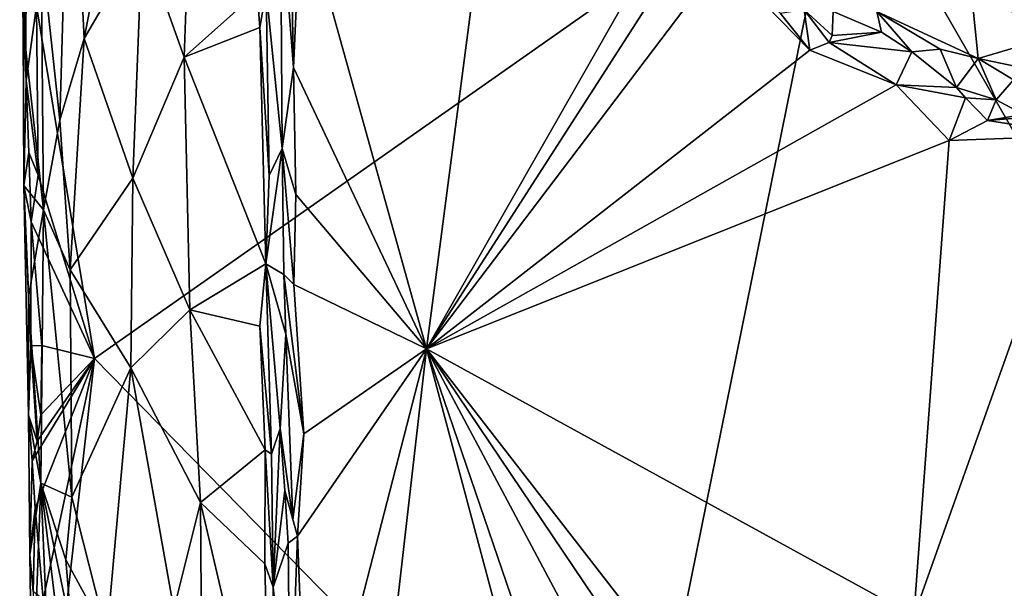
# Model space of a CAD drawing. Units: metres. Extents: x 29 to 33.4, y -11.9 to 11.6.
# Drawn here: x 29.2 to 30.8, y -5.1 to -4.2 of the extents above; entities that cross this region are included whole.
import ezdxf

# ---------------------------------------------------------------- set-up
doc = ezdxf.new("R2010")
doc.units = ezdxf.units.M

msp = doc.modelspace()

# ---------------------------------------------------------------- linework, layer by layer
at = {"layer": '1'}
for points in [[(29.661, -3.9799, -1.0623), (29.865, -4.7104, -1.0573), (30.0826, -3.044, -1.0691)], [(30.0826, -3.044, -1.0691), (29.865, -4.7104, -1.0573), (30.3106, -3.9291, -1.0644)], [(29.2041, -3.908, -1.5751), (29.2098, -4.1856, -1.5574), (29.2054, -3.7389, -1.5447)], [(29.2054, -3.7389, -1.5447), (29.2098, -4.1856, -1.5574), (29.2387, -4.0577, -1.4281)], [(29.2387, -4.0577, -1.4281), (29.269, -4.3389, -1.3659), (29.2862, -3.7548, -1.3294)], [(29.2862, -3.7548, -1.3294), (29.269, -4.3389, -1.3659), (29.3086, -4.2065, -1.3107)], [(29.2862, -3.7548, -1.3294), (29.3086, -4.2065, -1.3107), (29.3977, -3.7464, -1.2281)], [(29.3977, -3.7464, -1.2281), (29.3086, -4.2065, -1.3107), (29.4031, -4.0449, -1.2281)], [(32.1306, -3.7595, -1.638), (32.3348, -4.5935, -1.6321), (30.5401, -3.8729, -1.634)], [(29.3254, -4.7259, -1.6208), (29.2312, -4.1532, -1.6221), (30.5401, -3.8729, -1.634)], [(29.3254, -4.7259, -1.6208), (30.5401, -3.8729, -1.634), (30.1884, -5.6069, -1.6219)], [(30.1884, -5.6069, -1.6219), (30.5401, -3.8729, -1.634), (31.9826, -6.3812, -1.6209)], [(30.5401, -3.8729, -1.634), (32.3348, -4.5935, -1.6321), (31.9826, -6.3812, -1.6209)], [(29.2098, -4.1856, -1.5574), (29.2041, -3.908, -1.5751), (29.2144, -4.2749, -1.6096)], [(29.2041, -3.908, -1.5751), (29.2133, -4.0926, -1.6137), (29.2144, -4.2749, -1.6096)], [(29.6415, -3.9117, -1.0672), (29.6277, -3.9833, -1.0792), (29.649, -4.2534, -1.0628)], [(29.6415, -3.9117, -1.0672), (29.649, -4.2534, -1.0628), (29.661, -3.9799, -1.0623)], [(30.3106, -3.9291, -1.0644), (29.865, -4.7104, -1.0573), (30.3088, -4.0197, -1.063)], [(29.661, -3.9799, -1.0623), (29.649, -4.2534, -1.0628), (29.865, -4.7104, -1.0573)], [(29.6277, -3.9833, -1.0792), (29.6043, -4.1285, -1.1594), (29.6301, -4.385, -1.0809)], [(29.6277, -3.9833, -1.0792), (29.6301, -4.385, -1.0809), (29.649, -4.2534, -1.0628)], [(29.4031, -4.0449, -1.2281), (29.4712, -4.2364, -1.1942), (29.479, -4.0241, -1.1927)], [(29.479, -4.0241, -1.1927), (29.4712, -4.2364, -1.1942), (29.5896, -4.1303, -1.1736)], [(30.3088, -4.0197, -1.063), (29.865, -4.7104, -1.0573), (30.3438, -4.0782, -1.063)], [(29.3086, -4.2065, -1.3107), (29.3876, -4.4333, -1.2403), (29.4031, -4.0449, -1.2281)], [(29.4031, -4.0449, -1.2281), (29.3876, -4.4333, -1.2403), (29.4712, -4.2364, -1.1942)], [(29.2387, -4.0577, -1.4281), (29.2098, -4.1856, -1.5574), (29.2425, -4.4845, -1.4324)], [(29.2387, -4.0577, -1.4281), (29.2425, -4.4845, -1.4324), (29.269, -4.3389, -1.3659)], [(29.2144, -4.2749, -1.6096), (29.2133, -4.0926, -1.6137), (29.2312, -4.1532, -1.6221)], [(30.4872, -4.2255, -1.0616), (30.3438, -4.0782, -1.063), (29.865, -4.7104, -1.0573)], [(30.4399, -4.1659, -1.062), (30.3438, -4.0782, -1.063), (30.4872, -4.2255, -1.0616)], [(30.7508, -4.1417, -0.987), (30.9129, -4.1939, -0.9906), (30.792, -4.082, -0.9443)], [(30.792, -4.082, -0.9443), (30.9129, -4.1939, -0.9906), (30.8565, -4.0879, -0.9414)], [(29.5896, -4.1303, -1.1736), (29.4712, -4.2364, -1.1942), (29.594, -4.1883, -1.1726)], [(29.5896, -4.1303, -1.1736), (29.594, -4.1883, -1.1726), (29.6043, -4.1285, -1.1594)], [(29.6043, -4.1285, -1.1594), (29.594, -4.1883, -1.1726), (29.6091, -4.4286, -1.1554)], [(29.6043, -4.1285, -1.1594), (29.6091, -4.4286, -1.1554), (29.6301, -4.385, -1.0809)], [(30.5963, -4.1623, -0.9935), (30.761, -4.2389, -1.0012), (30.7508, -4.1417, -0.987)], [(30.7508, -4.1417, -0.987), (30.761, -4.2389, -1.0012), (30.9129, -4.1939, -0.9906)], [(29.234, -4.428, -1.6196), (29.2144, -4.2749, -1.6096), (29.2312, -4.1532, -1.6221)], [(29.3254, -4.7259, -1.6208), (29.234, -4.428, -1.6196), (29.2312, -4.1532, -1.6221)], [(30.4783, -4.1597, -1.0525), (30.4399, -4.1659, -1.062), (30.4872, -4.2255, -1.0616)], [(30.4783, -4.1597, -1.0525), (30.4872, -4.2255, -1.0616), (30.5187, -4.2127, -1.054)], [(30.4783, -4.1597, -1.0525), (30.5187, -4.2127, -1.054), (30.5235, -4.2013, -1.0399)], [(30.5254, -4.1625, -0.9981), (30.4783, -4.1597, -1.0525), (30.5235, -4.2013, -1.0399)], [(30.5254, -4.1625, -0.9981), (30.5235, -4.2013, -1.0399), (30.6039, -4.1958, -1.0113)], [(30.5963, -4.1623, -0.9935), (30.5254, -4.1625, -0.9981), (30.6039, -4.1958, -1.0113)], [(30.5963, -4.1623, -0.9935), (30.6039, -4.1958, -1.0113), (30.6533, -4.2281, -1.0147)], [(30.5963, -4.1623, -0.9935), (30.6533, -4.2281, -1.0147), (30.6989, -4.2236, -1.0007)], [(30.5963, -4.1623, -0.9935), (30.6989, -4.2236, -1.0007), (30.761, -4.2389, -1.0012)], [(29.211, -4.4452, -1.5831), (29.2098, -4.1856, -1.5574), (29.2144, -4.2749, -1.6096)], [(29.2098, -4.1856, -1.5574), (29.211, -4.4452, -1.5831), (29.2425, -4.4845, -1.4324)], [(29.594, -4.1883, -1.1726), (29.4712, -4.2364, -1.1942), (29.604, -4.5723, -1.1687)], [(29.594, -4.1883, -1.1726), (29.604, -4.5723, -1.1687), (29.6091, -4.4286, -1.1554)], [(30.5235, -4.2013, -1.0399), (30.5187, -4.2127, -1.054), (30.6039, -4.1958, -1.0113)], [(30.6039, -4.1958, -1.0113), (30.5187, -4.2127, -1.054), (30.6533, -4.2281, -1.0147)], [(30.761, -4.2389, -1.0012), (30.8801, -4.2637, -0.9994), (30.9129, -4.1939, -0.9906)], [(29.3086, -4.2065, -1.3107), (29.269, -4.3389, -1.3659), (29.2862, -4.582, -1.342)], [(29.3086, -4.2065, -1.3107), (29.2862, -4.582, -1.342), (29.3876, -4.4333, -1.2403)], [(30.5187, -4.2127, -1.054), (30.4872, -4.2255, -1.0616), (30.6277, -4.2817, -1.0595)], [(30.5187, -4.2127, -1.054), (30.6277, -4.2817, -1.0595), (30.6533, -4.2281, -1.0147)], [(29.3876, -4.4333, -1.2403), (29.4803, -4.6471, -1.1918), (29.4712, -4.2364, -1.1942)], [(29.4712, -4.2364, -1.1942), (29.4803, -4.6471, -1.1918), (29.604, -4.5723, -1.1687)], [(30.4872, -4.2255, -1.0616), (29.865, -4.7104, -1.0573), (30.6277, -4.2817, -1.0595)], [(30.6277, -4.2817, -1.0595), (30.7258, -4.2858, -1.0502), (30.6533, -4.2281, -1.0147)], [(30.6989, -4.2236, -1.0007), (30.6533, -4.2281, -1.0147), (30.7258, -4.2858, -1.0502)], [(30.6989, -4.2236, -1.0007), (30.7258, -4.2858, -1.0502), (30.761, -4.2389, -1.0012)], [(29.649, -4.2534, -1.0628), (29.6301, -4.385, -1.0809), (29.6525, -4.4597, -1.0615)], [(29.649, -4.2534, -1.0628), (29.6525, -4.4597, -1.0615), (29.865, -4.7104, -1.0573)], [(30.761, -4.2389, -1.0012), (30.7258, -4.2858, -1.0502), (30.79, -4.3058, -1.0399)], [(30.761, -4.2389, -1.0012), (30.79, -4.3058, -1.0399), (30.8179, -4.2733, -1.0061)], [(30.8179, -4.2733, -1.0061), (30.8801, -4.2637, -0.9994), (30.761, -4.2389, -1.0012)], [(29.211, -4.4452, -1.5831), (29.2144, -4.2749, -1.6096), (29.219, -4.3913, -1.6103)], [(29.219, -4.3913, -1.6103), (29.2144, -4.2749, -1.6096), (29.234, -4.428, -1.6196)], [(30.6277, -4.2817, -1.0595), (29.865, -4.7104, -1.0573), (30.7135, -4.372, -1.061)], [(30.6277, -4.2817, -1.0595), (30.7135, -4.372, -1.061), (30.74, -4.3026, -1.0558)], [(30.6277, -4.2817, -1.0595), (30.74, -4.3026, -1.0558), (30.7258, -4.2858, -1.0502)], [(30.79, -4.3058, -1.0399), (30.8346, -4.3298, -1.0542), (30.8179, -4.2733, -1.0061)], [(30.7258, -4.2858, -1.0502), (30.74, -4.3026, -1.0558), (30.79, -4.3058, -1.0399)], [(30.74, -4.3026, -1.0558), (30.7135, -4.372, -1.061), (30.7762, -4.3395, -1.0593)], [(30.74, -4.3026, -1.0558), (30.7762, -4.3395, -1.0593), (30.79, -4.3058, -1.0399)], [(30.79, -4.3058, -1.0399), (30.7762, -4.3395, -1.0593), (30.8346, -4.3298, -1.0542)], [(30.8346, -4.3298, -1.0542), (30.7762, -4.3395, -1.0593), (30.9175, -4.3282, -1.0603)], [(30.9175, -4.3282, -1.0603), (30.7762, -4.3395, -1.0593), (30.934, -4.3641, -1.0616)], [(29.2425, -4.4845, -1.4324), (29.2862, -4.582, -1.342), (29.269, -4.3389, -1.3659)], [(30.7762, -4.3395, -1.0593), (30.7135, -4.372, -1.061), (30.934, -4.3641, -1.0616)], [(30.934, -4.3641, -1.0616), (30.7135, -4.372, -1.061), (30.6562, -5.1442, -1.0572)], [(30.6562, -5.1442, -1.0572), (31.0015, -5.4725, -1.0537), (30.934, -4.3641, -1.0616)], [(30.7135, -4.372, -1.061), (29.865, -4.7104, -1.0573), (30.6562, -5.1442, -1.0572)], [(29.2228, -4.5041, -1.6149), (29.211, -4.4452, -1.5831), (29.219, -4.3913, -1.6103)], [(29.2228, -4.5041, -1.6149), (29.219, -4.3913, -1.6103), (29.234, -4.428, -1.6196)], [(29.6091, -4.4286, -1.1554), (29.604, -4.5723, -1.1687), (29.6301, -4.385, -1.0809)], [(29.604, -4.5723, -1.1687), (29.6331, -4.5894, -1.0804), (29.6301, -4.385, -1.0809)], [(29.6331, -4.5894, -1.0804), (29.6493, -4.6056, -1.064), (29.6301, -4.385, -1.0809)], [(29.6493, -4.6056, -1.064), (29.6525, -4.4597, -1.0615), (29.6301, -4.385, -1.0809)], [(29.2228, -4.5041, -1.6149), (29.234, -4.428, -1.6196), (29.3254, -4.7259, -1.6208)], [(29.2183, -4.818, -1.5926), (29.2182, -4.6259, -1.5304), (29.211, -4.4452, -1.5831)], [(29.2183, -4.818, -1.5926), (29.211, -4.4452, -1.5831), (29.2223, -4.7054, -1.6105)], [(29.2223, -4.7054, -1.6105), (29.211, -4.4452, -1.5831), (29.2228, -4.5041, -1.6149)], [(29.211, -4.4452, -1.5831), (29.2182, -4.6259, -1.5304), (29.2425, -4.4845, -1.4324)], [(29.2862, -4.582, -1.342), (29.3846, -4.7409, -1.2439), (29.3876, -4.4333, -1.2403)], [(29.3876, -4.4333, -1.2403), (29.3846, -4.7409, -1.2439), (29.4803, -4.6471, -1.1918)], [(29.6493, -4.6056, -1.064), (29.865, -4.7104, -1.0573), (29.6525, -4.4597, -1.0615)], [(29.2182, -4.6259, -1.5304), (29.2382, -4.9284, -1.4561), (29.2425, -4.4845, -1.4324)], [(29.2382, -4.9284, -1.4561), (29.2887, -4.9513, -1.3425), (29.2425, -4.4845, -1.4324)], [(29.2862, -4.582, -1.342), (29.2425, -4.4845, -1.4324), (29.2887, -4.9513, -1.3425)], [(29.2223, -4.7054, -1.6105), (29.2228, -4.5041, -1.6149), (29.2401, -4.7049, -1.6194)], [(29.2401, -4.7049, -1.6194), (29.2228, -4.5041, -1.6149), (29.3254, -4.7259, -1.6208)], [(29.604, -4.5723, -1.1687), (29.4803, -4.6471, -1.1918), (29.594, -4.6736, -1.1739)], [(29.594, -4.6736, -1.1739), (29.6132, -4.8812, -1.1601), (29.604, -4.5723, -1.1687)], [(29.604, -4.5723, -1.1687), (29.6132, -4.8812, -1.1601), (29.6271, -4.8399, -1.1008)], [(29.6365, -4.6864, -1.0758), (29.604, -4.5723, -1.1687), (29.6271, -4.8399, -1.1008)], [(29.604, -4.5723, -1.1687), (29.6365, -4.6864, -1.0758), (29.6331, -4.5894, -1.0804)], [(29.2862, -4.582, -1.342), (29.2887, -4.9513, -1.3425), (29.3846, -4.7409, -1.2439)], [(29.6331, -4.5894, -1.0804), (29.6365, -4.6864, -1.0758), (29.6656, -4.8482, -1.0588)], [(29.6493, -4.6056, -1.064), (29.6331, -4.5894, -1.0804), (29.6656, -4.8482, -1.0588)], [(29.6493, -4.6056, -1.064), (29.6656, -4.8482, -1.0588), (29.865, -4.7104, -1.0573)], [(29.2182, -4.6259, -1.5304), (29.2183, -4.818, -1.5926), (29.2382, -4.9284, -1.4561)], [(29.4803, -4.6471, -1.1918), (29.3846, -4.7409, -1.2439), (29.4975, -4.9596, -1.1878)], [(29.603, -4.8744, -1.1697), (29.4803, -4.6471, -1.1918), (29.4975, -4.9596, -1.1878)], [(29.4803, -4.6471, -1.1918), (29.603, -4.8744, -1.1697), (29.594, -4.6736, -1.1739)], [(29.594, -4.6736, -1.1739), (29.603, -4.8744, -1.1697), (29.6132, -4.8812, -1.1601)], [(29.6365, -4.6864, -1.0758), (29.6271, -4.8399, -1.1008), (29.6475, -4.9876, -1.0648)], [(29.6365, -4.6864, -1.0758), (29.6475, -4.9876, -1.0648), (29.6656, -4.8482, -1.0588)], [(29.2183, -4.818, -1.5926), (29.2223, -4.7054, -1.6105), (29.2325, -4.8603, -1.6131)], [(29.2382, -4.8174, -1.6168), (29.2223, -4.7054, -1.6105), (29.2401, -4.7049, -1.6194)], [(29.2325, -4.8603, -1.6131), (29.2223, -4.7054, -1.6105), (29.2382, -4.8174, -1.6168)], [(29.2382, -4.8174, -1.6168), (29.2401, -4.7049, -1.6194), (29.3254, -4.7259, -1.6208)], [(29.6656, -4.8482, -1.0588), (29.6552, -5.0143, -1.0617), (29.865, -4.7104, -1.0573)], [(29.6552, -5.0143, -1.0617), (29.6727, -5.456, -1.0569), (29.865, -4.7104, -1.0573)], [(29.865, -4.7104, -1.0573), (29.6727, -5.456, -1.0569), (29.7376, -5.8203, -1.0511)], [(29.865, -4.7104, -1.0573), (29.7376, -5.8203, -1.0511), (30.1373, -5.7293, -1.05)], [(29.865, -4.7104, -1.0573), (30.1373, -5.7293, -1.05), (30.1967, -5.6808, -1.0521)], [(29.865, -4.7104, -1.0573), (30.1967, -5.6808, -1.0521), (30.3171, -5.5587, -1.0537)], [(30.3171, -5.5587, -1.0537), (30.4103, -5.5202, -1.0527), (29.865, -4.7104, -1.0573)], [(30.6562, -5.1442, -1.0572), (29.865, -4.7104, -1.0573), (30.4833, -5.507, -1.054)], [(29.865, -4.7104, -1.0573), (30.4103, -5.5202, -1.0527), (30.4833, -5.507, -1.054)], [(29.2241, -4.8923, -1.6068), (29.2325, -4.8603, -1.6131), (29.3254, -4.7259, -1.6208)], [(29.229, -4.9688, -1.6124), (29.2241, -4.8923, -1.6068), (29.3254, -4.7259, -1.6208)], [(29.2423, -5.1176, -1.6166), (29.229, -4.9688, -1.6124), (29.3254, -4.7259, -1.6208)], [(29.2325, -4.8603, -1.6131), (29.2382, -4.8174, -1.6168), (29.3254, -4.7259, -1.6208)], [(29.2553, -5.3486, -1.6149), (29.2423, -5.1176, -1.6166), (29.3254, -4.7259, -1.6208)], [(30.1884, -5.6069, -1.6219), (29.2553, -5.3486, -1.6149), (29.3254, -4.7259, -1.6208)], [(29.2887, -4.9513, -1.3425), (29.3456, -5.1751, -1.2789), (29.3846, -4.7409, -1.2439)], [(29.3846, -4.7409, -1.2439), (29.3456, -5.1751, -1.2789), (29.4544, -5.1332, -1.2031)], [(29.3846, -4.7409, -1.2439), (29.4544, -5.1332, -1.2031), (29.4975, -4.9596, -1.1878)], [(29.2183, -4.818, -1.5926), (29.2204, -5.0447, -1.583), (29.2382, -4.9284, -1.4561)], [(29.2204, -5.0447, -1.583), (29.2183, -4.818, -1.5926), (29.2241, -4.8923, -1.6068)], [(29.2241, -4.8923, -1.6068), (29.2183, -4.818, -1.5926), (29.2325, -4.8603, -1.6131)], [(29.6271, -4.8399, -1.1008), (29.6132, -4.8812, -1.1601), (29.6159, -5.0975, -1.1536)], [(29.6271, -4.8399, -1.1008), (29.6159, -5.0975, -1.1536), (29.6347, -4.9404, -1.0855)], [(29.6271, -4.8399, -1.1008), (29.6347, -4.9404, -1.0855), (29.6475, -4.9876, -1.0648)], [(29.6475, -4.9876, -1.0648), (29.6552, -5.0143, -1.0617), (29.6656, -4.8482, -1.0588)], [(29.603, -4.8744, -1.1697), (29.4975, -4.9596, -1.1878), (29.6023, -5.0594, -1.1699)], [(29.6159, -5.0975, -1.1536), (29.603, -4.8744, -1.1697), (29.6023, -5.0594, -1.1699)], [(29.603, -4.8744, -1.1697), (29.6159, -5.0975, -1.1536), (29.6132, -4.8812, -1.1601)], [(29.2204, -5.0447, -1.583), (29.2241, -4.8923, -1.6068), (29.229, -4.9688, -1.6124)], [(29.2204, -5.0447, -1.583), (29.2244, -5.3033, -1.5522), (29.2382, -4.9284, -1.4561)], [(29.2382, -4.9284, -1.4561), (29.2244, -5.3033, -1.5522), (29.2547, -5.3096, -1.4239)], [(29.2382, -4.9284, -1.4561), (29.2547, -5.3096, -1.4239), (29.289, -5.3451, -1.3484)], [(29.2382, -4.9284, -1.4561), (29.289, -5.3451, -1.3484), (29.2885, -5.1709, -1.3458)], [(29.2382, -4.9284, -1.4561), (29.2885, -5.1709, -1.3458), (29.2789, -5.0527, -1.3619)], [(29.2382, -4.9284, -1.4561), (29.2789, -5.0527, -1.3619), (29.2887, -4.9513, -1.3425)], [(29.6347, -4.9404, -1.0855), (29.6159, -5.0975, -1.1536), (29.64, -5.0259, -1.0747)], [(29.6347, -4.9404, -1.0855), (29.64, -5.0259, -1.0747), (29.6552, -5.0143, -1.0617)], [(29.6475, -4.9876, -1.0648), (29.6347, -4.9404, -1.0855), (29.6552, -5.0143, -1.0617)], [(29.2789, -5.0527, -1.3619), (29.3456, -5.1751, -1.2789), (29.2887, -4.9513, -1.3425)], [(29.2204, -5.0447, -1.583), (29.229, -4.9688, -1.6124), (29.226, -5.1043, -1.6073)], [(29.226, -5.1043, -1.6073), (29.229, -4.9688, -1.6124), (29.2423, -5.1176, -1.6166)], [(29.4544, -5.1332, -1.2031), (29.5026, -5.6441, -1.1833), (29.4975, -4.9596, -1.1878)], [(29.4975, -4.9596, -1.1878), (29.5026, -5.6441, -1.1833), (29.6113, -5.4472, -1.1658)], [(29.6023, -5.0594, -1.1699), (29.4975, -4.9596, -1.1878), (29.6113, -5.4472, -1.1658)], [(29.64, -5.0259, -1.0747), (29.6431, -5.3407, -1.0781), (29.6552, -5.0143, -1.0617)], [(29.6552, -5.0143, -1.0617), (29.6431, -5.3407, -1.0781), (29.6727, -5.456, -1.0569)], [(29.64, -5.0259, -1.0747), (29.6159, -5.0975, -1.1536), (29.6431, -5.3407, -1.0781)], [(29.226, -5.1043, -1.6073), (29.2244, -5.3033, -1.5522), (29.2204, -5.0447, -1.583)], [(29.2885, -5.1709, -1.3458), (29.3456, -5.1751, -1.2789), (29.2789, -5.0527, -1.3619)], [(29.6023, -5.0594, -1.1699), (29.6113, -5.4472, -1.1658), (29.6159, -5.0975, -1.1536)], [(29.6159, -5.0975, -1.1536), (29.6113, -5.4472, -1.1658), (29.6431, -5.3407, -1.0781)]]:
    msp.add_3dface(points, dxfattribs=at)

doc.saveas('drawing.dxf')
